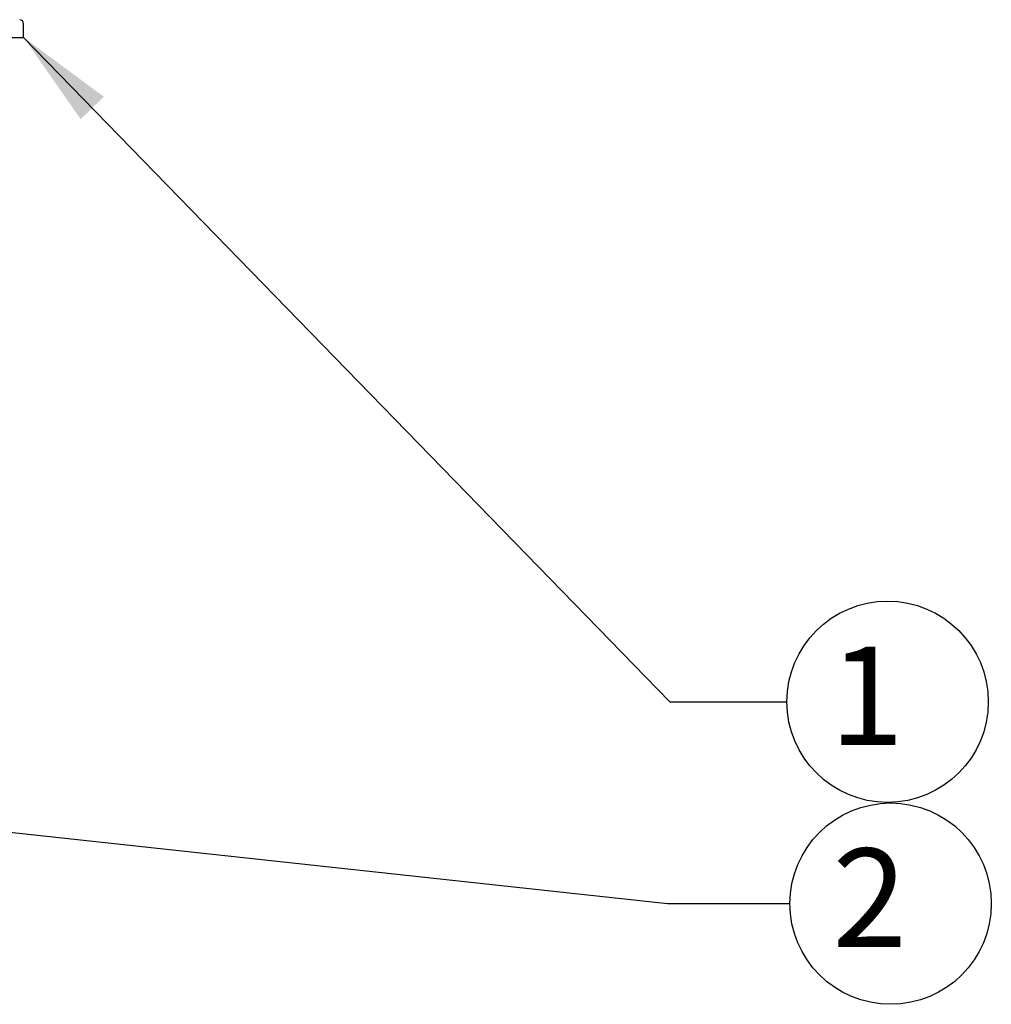
# Model space of a CAD drawing. Units: inches. Extents: x 115.9 to 175.8, y -102.4 to -60.8.
# Drawn here: x 154.6 to 159.5, y -71.2 to -66.2 of the extents above; entities that cross this region are included whole.
import ezdxf

# ---------------------------------------------------------------- set-up
doc = ezdxf.new("R2010")
doc.units = ezdxf.units.IN
doc.header["$MEASUREMENT"] = 0
doc.layers.add('HI Deatil 1', color=2, linetype='Continuous')
doc.layers.add('HI Text', color=2, linetype='Continuous')
doc.styles.add('DIMS', font='arial.ttf')
doc.styles.add('Hunter', font='romans.shx', dxfattribs={"width": 0.7})
doc.dimstyles.new('LandMatters', dxfattribs={"dimtxt": 0.125, "dimasz": 0.125, "dimexe": 0.18, "dimexo": 0.0625, "dimgap": 0.095, "dimtad": 0, "dimdec": 3, "dimzin": 0, "dimdsep": 46, "dimlunit": 4, "dimtxsty": 'DIMS', "dimblk": 'ARCHTICK', "dimcen": 0.075, "dimclrd": 2, "dimclre": 2, "dimclrt": 2, "dimadec": 0, "dimazin": 0, "dimtfac": 1, "dimtdec": 3, "dimtix": 1, "dimtofl": 0, "dimtmove": 1, "dimatfit": 1, "dimfxl": 0.18, "dimtolj": 1, "dimtzin": 0, "dimarcsym": 0})

# ---------------------------------------------------------------- blocks, each defined once
blk = doc.blocks.new('_ARCHTICK')
at = {"color": 0, "linetype": 'ByBlock', "const_width": 0.15}
blk.add_lwpolyline([(-0.5, -0.5), (0.5, 0.5)], dxfattribs=at)

msp = doc.modelspace()

# ---------------------------------------------------------------- linework, layer by layer
at = {"layer": 'HI Deatil 1'}
for p, q in [((154.6157, -66.2595), (154.6157, -66.1895)), ((154.5577, -66.2595), (154.6157, -66.2595))]:
    msp.add_line(p, q, dxfattribs=at)
msp.add_arc((154.5957, -66.1895), 0.02, 0, 90, dxfattribs=at)
at = {"layer": 'HI Text'}
for centre in [(159.0043, -69.6347), (159.0196, -70.6603)]:
    msp.add_circle(centre, 0.5114, dxfattribs=at)

# ---------------------------------------------------------------- texts
at = {"layer": 'HI Text', "char_height": 0.5, "attachment_point": 6, "style": 'Hunter'}
for s, insert in [('{\\fArial|b0|i0|c0|p34;1}', (159.0873, -69.6043)), ('{\\fArial|b0|i0|c0|p34;2}', (159.1026, -70.6299))]:
    msp.add_mtext(s, dxfattribs=dict(at, insert=insert))

# ---------------------------------------------------------------- leaders
at = {"layer": 'HI Text'}
for points in [[(154.6157, -66.2595), (157.8975, -69.6347), (158.493, -69.6347)], [(135.8933, -68.2746), (157.8863, -70.6603), (158.5083, -70.6603)]]:
    msp.add_leader(points, dimstyle='LandMatters', override={"dimasz": 0.5}, dxfattribs=at)

doc.saveas('drawing.dxf')
